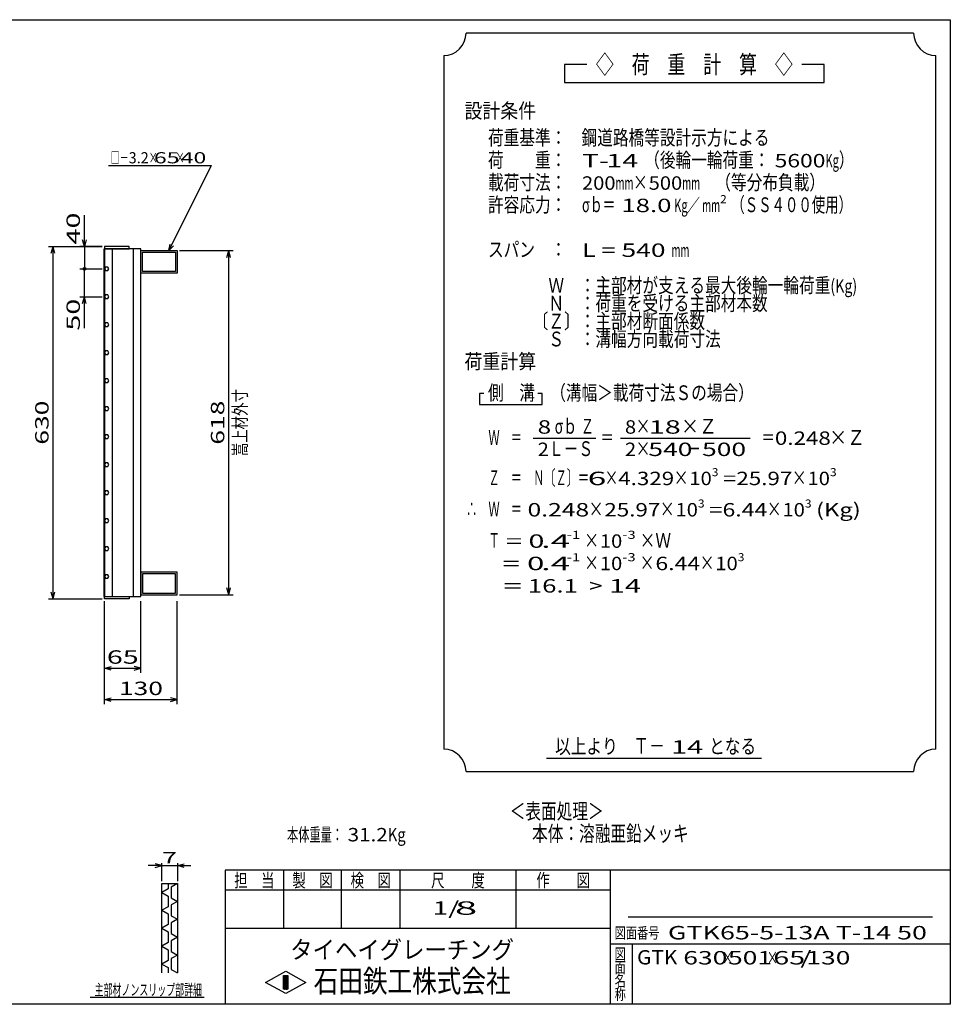
# Model space of a CAD drawing. Units: millimetres. Extents: x -182 to 173, y -128 to 105.
# Drawn here: x -35 to 173, y -115 to 105 of the extents above; entities that cross this region are included whole.
import ezdxf
from ezdxf.enums import TextEntityAlignment as Align

# ---------------------------------------------------------------- set-up
doc = ezdxf.new("R2010")
doc.units = ezdxf.units.MM
doc.header["$LTSCALE"] = 0.25
for name, color, linetype in [('16', 7, 'Continuous'), ('22', 7, 'Continuous'), ('24', 7, 'Continuous'), ('32', 7, 'Continuous')]:
    doc.layers.add(name, color=color, linetype=linetype)
doc.styles.add('dcStyle0', font='txt.shx', dxfattribs={"width": 0.833333, "bigfont": 'bigfont'})

msp = doc.modelspace()

# ---------------------------------------------------------------- linework, layer by layer
at = {"color": 150, "linetype": 'Continuous', "lineweight": 25}
for p, q in [((-172.9, 105.35), (173.1, 105.35)), ((173.1, 105.35), (173.1, -114.65)), ((173.1, -84.65), (11.1, -84.65)), ((11.1, -84.65), (11.1, -114.65)), ((24.1, -84.65), (24.1, -97.65)), ((37.1, -97.65), (37.1, -84.65)), ((50.1, -84.65), (50.1, -97.65)), ((76.1, -97.65), (76.1, -84.65)), ((97.1, -84.65), (97.1, -114.65)), ((97.1, -89.15), (11.1, -89.15)), ((169.1, -95.15), (101.1, -95.15)), ((11.1, -97.65), (97.1, -97.65)), ((97.1, -101.15), (173.1, -101.15)), ((102.1, -114.65), (102.1, -101.15)), ((20.1, -109.75), (24.6, -107.25)), ((24.6, -107.25), (29.1, -109.75)), ((24.6, -112.25), (20.1, -109.75)), ((24.1, -108.25), (25.1, -108.25)), ((24.1, -111.25), (24.1, -108.25)), ((24.1, -108.25), (24.3, -108.25)), ((24.3, -108.25), (24.3, -111.25)), ((24.5, -111.25), (24.5, -108.25)), ((24.5, -108.25), (24.7, -108.25)), ((29.1, -109.75), (24.6, -112.25)), ((24.7, -108.25), (24.7, -111.25)), ((24.9, -111.25), (24.9, -108.25)), ((24.9, -108.25), (25.1, -108.25)), ((25.1, -108.25), (25.1, -111.25)), ((25.1, -108.25), (25.1, -111.25)), ((25.1, -111.25), (24.1, -111.25)), ((24.3, -111.25), (24.5, -111.25)), ((24.7, -111.25), (24.9, -111.25)), ((173.1, -114.65), (-172.9, -114.65))]:
    msp.add_line(p, q, dxfattribs=at)
at = {"layer": '16', "color": 3, "linetype": 'Continuous', "lineweight": 25}
for p, q in [((-15.96, -23.5), (-15.96, 54.12)), ((-15.96, 54.12), (-15.88, 54.12)), ((-10.38, 54.69), (-15.88, 54.69)), ((-15.88, 54.69), (-15.88, 54.12)), ((-15.88, 54.12), (-10.38, 54.12)), ((-15.88, 54.12), (-15.88, -23.5)), ((-7.75, 54.12), (-15.88, 54.12)), ((-14.19, 54.12), (-14.19, -23.5)), ((-10.38, 54.12), (-10.38, 54.69)), ((-9.44, -23.5), (-9.44, 54.12)), ((-7.75, -23.5), (-7.75, 54.12)), ((-7.75, 53.75), (0.38, 53.75)), ((-7.75, 48.75), (-7.75, 53.75)), ((-7.38, 53.38), (0, 53.38)), ((-7.38, 49.12), (-7.38, 53.38)), ((0, 53.38), (0, 49.12)), ((0.38, 53.75), (0.38, 48.75)), ((-15.64, 50.09), (-15.88, 49.68)), ((-15.88, 49.68), (-15.64, 49.28)), ((-15.17, 50.09), (-15.64, 50.09)), ((-15.64, 49.28), (-15.17, 49.28)), ((-14.94, 49.69), (-15.17, 50.09)), ((-15.17, 49.28), (-14.94, 49.69)), ((0.38, 48.75), (-7.75, 48.75)), ((0, 49.12), (-7.38, 49.12)), ((-15.64, 43.84), (-15.88, 43.43)), ((-15.88, 43.43), (-15.64, 43.03)), ((-15.17, 43.84), (-15.64, 43.84)), ((-15.64, 43.03), (-15.17, 43.03)), ((-14.94, 43.44), (-15.17, 43.84)), ((-15.17, 43.03), (-14.94, 43.44)), ((-15.64, 37.59), (-15.88, 37.18)), ((-15.17, 37.59), (-15.64, 37.59)), ((-14.94, 37.19), (-15.17, 37.59)), ((-15.88, 37.18), (-15.64, 36.78)), ((-15.64, 36.78), (-15.17, 36.78)), ((-15.17, 36.78), (-14.94, 37.19)), ((-15.64, 31.34), (-15.88, 30.93)), ((-15.88, 30.93), (-15.64, 30.53)), ((-15.17, 31.34), (-15.64, 31.34)), ((-14.94, 30.94), (-15.17, 31.34)), ((-15.17, 30.53), (-14.94, 30.94)), ((-15.64, 30.53), (-15.17, 30.53)), ((-15.64, 25.09), (-15.88, 24.68)), ((-15.88, 24.68), (-15.64, 24.28)), ((-15.17, 25.09), (-15.64, 25.09)), ((-15.64, 24.28), (-15.17, 24.28)), ((-14.94, 24.69), (-15.17, 25.09)), ((-15.17, 24.28), (-14.94, 24.69)), ((-15.64, 18.84), (-15.88, 18.43)), ((-15.88, 18.43), (-15.64, 18.03)), ((-15.17, 18.84), (-15.64, 18.84)), ((-15.64, 18.03), (-15.17, 18.03)), ((-14.94, 18.44), (-15.17, 18.84)), ((-15.17, 18.03), (-14.94, 18.44)), ((-15.64, 12.59), (-15.88, 12.18)), ((-15.88, 12.18), (-15.64, 11.78)), ((-15.17, 12.59), (-15.64, 12.59)), ((-15.64, 11.78), (-15.17, 11.78)), ((-14.94, 12.19), (-15.17, 12.59)), ((-15.17, 11.78), (-14.94, 12.19)), ((-15.64, 6.34), (-15.88, 5.93)), ((-15.88, 5.93), (-15.64, 5.53)), ((-15.17, 6.34), (-15.64, 6.34)), ((-15.64, 5.53), (-15.17, 5.53)), ((-14.94, 5.94), (-15.17, 6.34)), ((-15.17, 5.53), (-14.94, 5.94)), ((-15.64, 0.09), (-15.88, -0.32)), ((-15.17, 0.09), (-15.64, 0.09)), ((-14.94, -0.31), (-15.17, 0.09)), ((-15.88, -0.32), (-15.64, -0.72)), ((-15.64, -0.72), (-15.17, -0.72)), ((-15.17, -0.72), (-14.94, -0.31)), ((-15.64, -6.16), (-15.88, -6.57)), ((-15.88, -6.57), (-15.64, -6.97)), ((-15.17, -6.16), (-15.64, -6.16)), ((-14.94, -6.56), (-15.17, -6.16)), ((-15.17, -6.97), (-14.94, -6.56)), ((-15.64, -6.97), (-15.17, -6.97)), ((-15.64, -12.41), (-15.88, -12.82)), ((-15.88, -12.82), (-15.64, -13.22)), ((-15.17, -12.41), (-15.64, -12.41)), ((-14.94, -12.81), (-15.17, -12.41)), ((-15.17, -13.22), (-14.94, -12.81)), ((-15.64, -13.22), (-15.17, -13.22)), ((-15.64, -18.66), (-15.88, -19.07)), ((-15.88, -19.07), (-15.64, -19.47)), ((-15.17, -18.66), (-15.64, -18.66)), ((-15.64, -19.47), (-15.17, -19.47)), ((-14.94, -19.06), (-15.17, -18.66)), ((-15.17, -19.47), (-14.94, -19.06)), ((0.38, -18.12), (-7.75, -18.12)), ((-7.75, -18.12), (-7.75, -23.13)), ((0, -18.5), (-7.38, -18.5)), ((-7.38, -18.5), (-7.38, -22.75)), ((0, -22.75), (0, -18.5)), ((0.38, -23.13), (0.38, -18.12)), ((-15.88, -23.5), (-15.96, -23.5)), ((-15.88, -23.5), (-10.38, -23.5)), ((-15.88, -24.06), (-15.88, -23.5)), ((-15.88, -23.5), (-7.75, -23.5)), ((-10.38, -24.06), (-15.88, -24.06)), ((-10.38, -23.5), (-10.38, -24.06)), ((-7.75, -23.13), (0.38, -23.13)), ((-7.38, -22.75), (0, -22.75))]:
    msp.add_line(p, q, dxfattribs=at)
at = {"layer": '22', "color": 4, "linetype": 'Continuous', "lineweight": 25}
for p, q in [((-15, 72.75), (8, 72.75)), ((-1.5, 53.75), (8, 72.75)), ((-20.38, 54.69), (-20.38, 61.69)), ((-20.38, 54.69), (-20.78, 56.19)), ((-19.98, 56.19), (-20.38, 54.69)), ((-1.5, 53.75), (-1.2, 55.21)), ((-28.38, 54.69), (-16.38, 54.69)), ((-27.78, 53.19), (-27.38, 54.69)), ((-26.98, 53.19), (-27.38, 54.69)), ((-27.38, -24.06), (-27.38, 54.69)), ((-16.38, 54.69), (-21.38, 54.69)), ((-20.38, 54.69), (-20.38, 49.69)), ((-1.5, 53.75), (-0.5, 54.85)), ((0.88, 53.75), (12.88, 53.75)), ((11.48, 52.25), (11.88, 53.75)), ((12.28, 52.25), (11.88, 53.75)), ((11.88, -23.13), (11.88, 53.75)), ((-21.38, 49.69), (-16.38, 49.69)), ((-20.38, 43.44), (-20.38, 49.69)), ((-21.38, 43.44), (-16.38, 43.44)), ((-20.78, 41.94), (-20.38, 43.44)), ((-19.98, 41.94), (-20.38, 43.44)), ((-20.38, 36.44), (-20.38, 43.44)), ((11.88, -23.13), (11.48, -21.63)), ((11.88, -23.13), (12.28, -21.63)), ((-28.38, -24.06), (-16.38, -24.06)), ((-27.38, -24.06), (-27.78, -22.56)), ((-27.38, -24.06), (-26.98, -22.56)), ((0.88, -23.13), (12.88, -23.13)), ((-15.88, -40.56), (-15.88, -24.56)), ((-15.88, -47.56), (-15.88, -24.56)), ((-7.75, -40.56), (-7.75, -24.56)), ((0.38, -47.56), (0.38, -24.56)), ((-15.88, -39.56), (-14.37, -39.16)), ((-14.37, -39.96), (-15.88, -39.56)), ((-15.88, -39.56), (-7.75, -39.56)), ((-7.75, -39.56), (-9.25, -39.16)), ((-9.25, -39.96), (-7.75, -39.56)), ((-15.88, -46.56), (-14.37, -46.16)), ((0.38, -46.56), (-1.12, -46.16)), ((-14.37, -46.96), (-15.88, -46.56)), ((-15.88, -46.56), (0.38, -46.56)), ((-1.12, -46.96), (0.38, -46.56))]:
    msp.add_line(p, q, dxfattribs=at)
msp.add_circle((-20.38, 49.69), 0.3, dxfattribs=at)
at = {"layer": '24', "color": 4, "linetype": 'Continuous', "lineweight": 25}
for p, q in [((164.9, 102.35), (64.9, 102.35)), ((59.9, 97.35), (59.9, -57.65)), ((169.9, -57.65), (169.9, 97.35)), ((91.9, 95.35), (86.9, 95.35)), ((86.9, 95.35), (86.9, 91.35)), ((144.9, 95.35), (139.9, 95.35)), ((144.9, 91.35), (144.9, 95.35)), ((86.9, 91.35), (144.9, 91.35)), ((68.9, 21.85), (67.9, 21.85)), ((67.9, 21.85), (67.9, 19.35)), ((81.9, 21.85), (80.9, 21.85)), ((81.9, 19.35), (81.9, 21.85)), ((67.9, 19.35), (81.9, 19.35)), ((79.9, 11.85), (93.9, 11.85)), ((99.4, 11.85), (128.4, 11.85)), ((82.9, -59.65), (130.9, -59.65)), ((64.9, -62.65), (164.9, -62.65))]:
    msp.add_line(p, q, dxfattribs=at)
for centre, start, end in [((59.9, 102.35), 270, 0), ((169.9, 102.35), 180, 270), ((59.9, -62.65), 0, 90), ((169.9, -62.65), 90, 180)]:
    msp.add_arc(centre, 5, start, end, dxfattribs=at)
at = {"layer": '32', "color": 4, "linetype": 'Continuous', "lineweight": 25}
for p, q in [((-3.1, -83.65), (-4.6, -83.25)), ((-3.1, -87.15), (-3.1, -83.15)), ((0.4, -83.15), (0.4, -87.15)), ((0.4, -83.65), (1.9, -83.25)), ((-3.1, -83.65), (-6.1, -83.65)), ((-4.6, -84.05), (-3.1, -83.65)), ((-3.1, -83.65), (0.4, -83.65)), ((1.9, -84.05), (0.4, -83.65)), ((0.4, -83.65), (3.4, -83.65)), ((-3.1, -87.65), (0.4, -87.65)), ((-3.1, -107.65), (-3.1, -87.65)), ((-1.7, -87.65), (-1.7, -88.85)), ((0.4, -87.65), (-1, -88.45)), ((0.4, -87.65), (0.4, -107.65)), ((-1.7, -88.85), (-3.1, -89.65)), ((-3.1, -89.65), (-1.7, -90.45)), ((-1, -88.45), (-1, -90.85)), ((-1.7, -90.45), (-1.7, -92.85)), ((-1, -90.85), (0.4, -91.65)), ((0.4, -91.65), (-1, -92.45)), ((-1.7, -92.85), (-3.1, -93.65)), ((-3.1, -93.65), (-1.7, -94.45)), ((-1.7, -94.45), (-1.7, -96.85)), ((-1, -92.45), (-1, -94.85)), ((-1, -94.85), (0.4, -95.65)), ((0.4, -95.65), (-1, -96.45)), ((-1, -96.45), (-1, -98.85)), ((-1.7, -96.85), (-3.1, -97.65)), ((-3.1, -97.65), (-1.7, -98.45)), ((-1.7, -98.45), (-1.7, -100.85)), ((-1, -98.85), (0.4, -99.65)), ((-1.7, -100.85), (-3.1, -101.65)), ((0.4, -99.65), (-1, -100.45)), ((-1, -100.45), (-1, -102.85)), ((-3.1, -101.65), (-1.7, -102.45)), ((-1.7, -102.45), (-1.7, -104.85)), ((-1, -102.85), (0.4, -103.65)), ((-1.7, -104.85), (-3.1, -105.65)), ((0.4, -103.65), (-1, -104.45)), ((-1, -104.45), (-1, -106.85)), ((-3.1, -105.65), (-1.7, -106.45)), ((-1.7, -106.45), (-1.7, -107.65)), ((-1, -106.85), (0.4, -107.65)), ((6.4, -113.15), (-19.1, -113.15))]:
    msp.add_line(p, q, dxfattribs=at)

# ---------------------------------------------------------------- texts
at = {"color": 150, "style": 'dcStyle0', "width": 0.833333}
for s, height, p, p2 in [('担\u3000当', 3, (13.1, -88.45), (22.1, -88.45)), ('製\u3000図', 3, (26.1, -88.45), (35.1, -88.45)), ('検\u3000図', 3, (39.1, -88.45), (48.1, -88.45)), ('尺\u3000\u3000度', 3, (57.1, -88.45), (69.1, -88.45)), ('作\u3000\u3000図', 3, (80.6, -88.45), (92.6, -88.45)), ('図面番号', 2.5, (98.1, -99.95), (108.1, -99.95)), ('図', 2.5, (98.1, -104.65), (100.6, -104.65)), ('面', 2.5, (98.1, -107.65), (100.6, -107.65)), ('名', 2.5, (98.1, -110.65), (100.6, -110.65)), ('称', 2.5, (98.1, -113.65), (100.6, -113.65))]:
    msp.add_text(s, height=height, dxfattribs=at).set_placement(p, p2, align=Align.FIT)
at = {"color": 222, "style": 'dcStyle0'}
for s, height, width, p, p2 in [('タイヘイグレーチング', 4, 1.041667, (25.6, -104.45), (75.6, -104.45)), ('石田鉄工株式会社', 5, 0.846154, (30.85, -111.95), (74.85, -111.95))]:
    msp.add_text(s, height=height, dxfattribs=dict(at, width=width)).set_placement(p, p2, align=Align.FIT)
at = {"layer": '22', "color": 2, "style": 'dcStyle0'}
for s, height, width, p, p2 in [('□－', 2.5, 0.666667, (-14.5, 73.25), (-10.5, 73.25)), ('3.2', 2.5, 0.6, (-10.5, 73.25), (-6, 73.25)), ('×', 2.5, 0.666667, (-6, 73.25), (-4, 73.25)), (' 65 ', 2.5, 0.8, (-6, 73.25), (2, 73.25)), ('×', 2.5, 0.666667, (0, 73.25), (2, 73.25)), (' 40 ', 2.5, 0.8, (0, 73.25), (8, 73.25)), (' 65 ', 3, 0.833333, (-16.81, -38.56), (-6.81, -38.56)), (' 130 ', 3, 0.833333, (-14, -45.56), (-1.5, -45.56)), ('＜表面処理＞', 3.5, 0.744681, (74.65, -73.25), (95.65, -73.25)), ('本体：溶融亜鉛メッキ', 3.5, 0.744681, (79.65, -78.25), (114.65, -78.25)), ('本体重量：', 3, 0.694444, (24.9, -78.25), (37.4, -78.25)), (' 31.2', 3, 0.666667, (37.4, -78.25), (47.4, -78.25)), ('Kg', 3, 0.666667, (47.4, -78.25), (51.4, -78.25)), ('GTK65-5-13A T-14 50         ', 3, 0.833333, (110, -100.15), (180, -100.15)), ('GTK', 3.2, 0.9375, (103.1, -105.75), (112.1, -105.75)), (' 630 ', 3, 0.833333, (112.1, -105.75), (124.6, -105.75)), ('×', 3, 0.694444, (122.1, -105.75), (124.6, -105.75)), (' 501 ', 3, 0.833333, (122.1, -105.75), (134.6, -105.75)), ('×', 3, 0.694444, (132.1, -105.75), (134.6, -105.75)), (' 65 ', 3, 0.833333, (132.1, -105.75), (142.1, -105.75)), ('/', 3, 0.833333, (139.6, -105.75), (142.1, -105.75)), (' 130 ', 3, 0.833333, (139.6, -105.75), (152.1, -105.75))]:
    msp.add_text(s, height=height, dxfattribs=dict(at, width=width)).set_placement(p, p2, align=Align.FIT)
at = {"layer": '22', "color": 2, "style": 'dcStyle0', "width": 0.833333}
for s, p, p2 in [(' 40 ', (-21.38, 53.69), (-21.38, 63.69)), (' 50 ', (-21.38, 34.44), (-21.38, 44.44)), ('嵩上材外寸', (15.88, 7.81), (15.88, 22.81)), (' 630 ', (-28.38, 9.06), (-28.38, 21.56)), (' 618 ', (10.88, 9.06), (10.88, 21.56))]:
    msp.add_text(s, height=3, rotation=90, dxfattribs=at).set_placement(p, p2, align=Align.FIT)
at = {"layer": '22', "color": 2, "style": 'dcStyle0'}
for s, p, p2 in [('1/', (57.4, -94.65), (63.4, -94.65)), (' 8 ', (60.4, -94.65), (69.4, -94.65))]:
    msp.add_text(s, height=3, dxfattribs=at).set_placement(p, p2, align=Align.FIT)
at = {"layer": '24', "color": 2, "style": 'dcStyle0'}
for s, height, width, p, p2 in [('◇\u3000荷\u3000重\u3000計\u3000算\u3000◇', 4, 0.833333, (93.9, 93.35), (137.9, 93.35)), ('設計条件', 3.3, 0.858369, (64.55, 83.35), (80.55, 83.35)), ('荷重基準：\u3000', 3.3, 0.841346, (69.8, 77.35), (90.8, 77.35)), ('鋼道路橋等設計示方による', 3.3, 0.841346, (90.7, 77.35), (132.7, 77.35)), ('荷\u3000\u3000重：\u3000', 3.3, 0.841346, (69.8, 72.35), (90.8, 72.35)), (' 14 ', 3, 0.833333, (94.8, 72.35), (104.8, 72.35)), ('（後輪一輪荷重：', 3.3, 0.841346, (104.7, 72.35), (132.7, 72.35)), (' 5600', 3, 0.833333, (132.7, 72.35), (145.2, 72.35)), ('Kg', 3, 0.5, (145.2, 72.35), (148.2, 72.35)), ('）', 3.3, 0.833333, (148.2, 72.35), (151.5, 72.35)), ('載荷寸法：\u3000', 3.3, 0.841346, (69.8, 67.35), (90.8, 67.35)), ('200', 3, 0.833333, (90.8, 67.35), (98.3, 67.35)), ('×', 3.3, 0.833333, (102.2, 67.35), (105.5, 67.35)), ('500', 3, 0.833333, (105.7, 67.35), (113.2, 67.35)), ('\u3000（等分布負載）', 3.3, 0.841346, (117.1, 67.35), (145.1, 67.35)), ('mm', 3, 0.666667, (98.3, 67.35), (102.3, 67.35)), ('mm', 3, 0.666667, (113.2, 67.35), (117.2, 67.35)), ('許容応力：\u3000', 3.3, 0.841346, (69.8, 62.35), (90.8, 62.35)), ('2', 1.8, 0.833333, (121.65, 64.35), (123.15, 64.35)), ('（ＳＳ４００使用）', 3.3, 0.757576, (124.15, 62.35), (151.15, 62.35)), ('σｂ＝', 3.3, 0.631313, (90.8, 62.35), (98.3, 62.35)), (' 18.0', 3, 0.833333, (98.3, 62.35), (110.8, 62.35)), ('Kg', 3, 0.5, (111.4, 62.35), (114.4, 62.35)), ('／', 3, 0.833333, (114.15, 62.35), (117.15, 62.35)), ('mm', 3, 0.666667, (117.65, 62.35), (121.65, 62.35)), ('スパン\u3000：\u3000', 3.3, 0.841346, (69.8, 52.35), (90.8, 52.35)), ('L =', 3, 0.833333, (90.8, 52.35), (98.3, 52.35)), (' 540 ', 3, 0.833333, (98.3, 52.35), (110.8, 52.35)), ('mm', 3, 0.666667, (110.8, 52.35), (114.8, 52.35)), ('\u3000Ｗ\u3000：主部材が支える最大後輪一輪荷重', 3.3, 0.841346, (79.8, 44.35), (146.3, 44.35)), ('(Kg)', 3, 0.5, (146.3, 44.35), (152.3, 44.35)), ('\u3000Ｎ\u3000：荷重を受ける主部材本数', 3.3, 0.841346, (79.8, 40.35), (132.3, 40.35)), ('〔Ｚ〕：主部材断面係数', 3.3, 0.841346, (79.8, 36.35), (118.3, 36.35)), ('\u3000Ｓ\u3000：溝幅方向載荷寸法', 3.3, 0.841346, (79.8, 32.35), (121.8, 32.35)), ('荷重計算', 3.3, 0.858369, (64.55, 27.35), (80.55, 27.35)), ('\u3000（溝幅＞載荷寸法Ｓの場合）', 3.3, 0.841346, (80.2, 20.35), (129.2, 20.35)), ('側\u3000溝', 3.3, 0.841346, (69.8, 20.35), (80.3, 20.35)), ('σｂ', 3.3, 0.631313, (84.7, 12.85), (89.7, 12.85)), ('Ｚ', 3.3, 0.757576, (90.5, 12.85), (93.5, 12.85)), ('8', 3, 0.833333, (100.4, 12.85), (102.9, 12.85)), ('×', 3.3, 0.833333, (102.8, 12.85), (106.1, 12.85)), (' 18 ', 3, 0.833333, (104.3, 12.85), (114.3, 12.85)), ('×Ｚ', 3.3, 0.858369, (112.95, 12.85), (120.95, 12.85)), ('Ｗ\u3000＝', 3.3, 0.631313, (69.9, 10.35), (77.4, 10.35)), ('0.248', 3, 0.833333, (133.9, 10.35), (146.4, 10.35)), ('×Ｚ', 3.3, 0.858369, (146.05, 10.35), (154.05, 10.35)), ('Ｌ－Ｓ', 3.3, 0.833333, (83.4, 7.85), (93.3, 7.85)), ('＝', 3.3, 0.757576, (94.9, 10.35), (97.9, 10.35)), ('＝', 3.3, 0.757576, (130.9, 10.35), (133.9, 10.35)), ('2', 3, 0.833333, (80.9, 7.85), (83.4, 7.85)), ('2', 3, 0.833333, (100.4, 7.85), (102.9, 7.85)), ('×', 3.3, 0.833333, (102.8, 7.85), (106.1, 7.85)), (' 540 ', 3, 0.833333, (104.3, 7.85), (116.8, 7.85)), ('－', 3.3, 0.631313, (114.8, 7.85), (117.3, 7.85)), (' 500 ', 3, 0.833333, (116.3, 7.85), (128.8, 7.85)), ('Ｚ\u3000＝\u3000Ｎ〔Ｚ〕＝', 3.3, 0.631313, (69.9, 1.35), (92.4, 1.35)), (' 6 ', 3, 0.833333, (90.4, 1.35), (97.9, 1.35)), ('×', 3.3, 0.757576, (95.9, 1.35), (98.9, 1.35)), ('4.329', 3, 0.833333, (98.9, 1.35), (111.4, 1.35)), ('×', 3.3, 0.833333, (111.3, 1.35), (114.6, 1.35)), ('10', 3, 0.833333, (114.8, 1.35), (119.8, 1.35)), ('3', 1.8, 0.833333, (119.8, 3.35), (121.3, 3.35)), ('25.97', 3, 0.833333, (125.3, 1.35), (137.8, 1.35)), ('×', 3.3, 0.833333, (137.7, 1.35), (141, 1.35)), ('10', 3, 0.833333, (141.2, 1.35), (146.2, 1.35)), ('3', 1.8, 0.833333, (146.2, 3.35), (147.7, 3.35)), ('3', 1.8, 0.833333, (116.7, -3.65), (118.2, -3.65)), ('3', 1.8, 0.833333, (140.6, -3.65), (142.1, -3.65)), ('∴\u3000Ｗ\u3000＝', 3.3, 0.631313, (64.9, -5.65), (77.4, -5.65)), (' 0.248', 3, 0.833333, (77.4, -5.65), (92.4, -5.65)), ('×', 3.3, 0.833333, (92.3, -5.65), (95.6, -5.65)), ('25.97', 3, 0.833333, (95.8, -5.65), (108.3, -5.65)), ('×', 3.3, 0.833333, (108.2, -5.65), (111.5, -5.65)), ('10', 3, 0.833333, (111.7, -5.65), (116.7, -5.65)), ('6.44', 3, 0.833333, (122.2, -5.65), (132.2, -5.65)), ('×', 3.3, 0.833333, (132.1, -5.65), (135.4, -5.65)), ('10', 3, 0.833333, (135.6, -5.65), (140.6, -5.65)), ('(Kg)', 3, 0.833333, (143.1, -5.65), (153.1, -5.65)), ('Ｔ', 3.3, 0.631313, (69.9, -12.65), (72.4, -12.65)), (' = 0', 3, 0.833333, (72.4, -12.65), (82.4, -12.65)), (' .4 ', 3, 0.833333, (79.9, -12.65), (89.9, -12.65)), ('-1', 1.8, 0.833333, (87.4, -10.65), (90.4, -10.65)), ('×', 3.3, 0.833333, (91.3, -12.65), (94.6, -12.65)), ('10', 3, 0.833333, (94.8, -12.65), (99.8, -12.65)), ('-3', 1.8, 0.833333, (99.8, -10.65), (102.8, -10.65)), ('×Ｗ', 3.3, 0.841346, (103.7, -12.65), (110.7, -12.65)), ('  = 0', 3, 0.833333, (69.9, -17.65), (82.4, -17.65)), (' .4 ', 3, 0.833333, (79.9, -17.65), (89.9, -17.65)), ('-1', 1.8, 0.833333, (87.4, -15.65), (90.4, -15.65)), ('×', 3.3, 0.833333, (91.3, -17.65), (94.6, -17.65)), ('10', 3, 0.833333, (94.8, -17.65), (99.8, -17.65)), ('-3', 1.8, 0.833333, (99.8, -15.65), (102.8, -15.65)), ('×', 3.3, 0.833333, (103.7, -17.65), (107, -17.65)), ('6.44', 3, 0.833333, (107.2, -17.65), (117.2, -17.65)), ('×', 3.3, 0.833333, (117.1, -17.65), (120.4, -17.65)), ('10', 3, 0.833333, (120.6, -17.65), (125.6, -17.65)), ('3', 1.8, 0.833333, (125.6, -15.65), (127.1, -15.65)), (' 16.1', 3, 0.833333, (77.4, -22.65), (89.9, -22.65)), (' 14 ', 3, 0.833333, (95.4, -22.65), (105.4, -22.65)), ('  =', 3, 0.833333, (69.9, -22.65), (77.4, -22.65)), ('以上より\u3000', 3.3, 0.841346, (84.8, -58.65), (102.3, -58.65)), ('Ｔ－', 3.5, 0.833333, (102.3, -58.65), (109.3, -58.65)), (' 14 ', 3, 0.833333, (109.3, -58.65), (119.3, -58.65)), ('となる', 3.3, 0.841346, (119.2, -58.65), (129.7, -58.65))]:
    msp.add_text(s, height=height, dxfattribs=dict(at, width=width)).set_placement(p, p2, align=Align.FIT)
for s, p, p2 in [('T-', (90.8, 72.35), (96.8, 72.35)), ('8', (80.9, 12.85), (83.9, 12.85)), ('=', (122.3, 1.35), (125.3, 1.35)), ('=', (119.2, -5.65), (122.2, -5.65)), ('>', (92.4, -22.65), (95.4, -22.65))]:
    msp.add_text(s, height=3, dxfattribs=at).set_placement(p, p2, align=Align.FIT)
at = {"layer": '32', "color": 2, "style": 'dcStyle0'}
for s, width, p, p2 in [(' 7 ', 0.8, (-4.35, -83.15), (1.65, -83.15)), ('主部材ノンスリップ部詳細', 0.666667, (-18.1, -112.65), (5.9, -112.65))]:
    msp.add_text(s, height=2.5, dxfattribs=dict(at, width=width)).set_placement(p, p2, align=Align.FIT)

doc.saveas('drawing.dxf')
